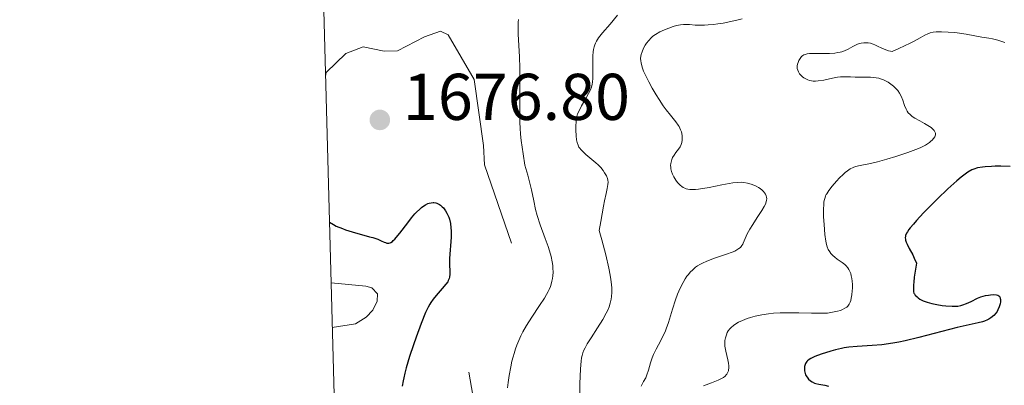
# Model space of a CAD drawing. Units: metres. Extents: x 680866 to 685399, y 4758186 to 4761275.
# Drawn here: x 681758 to 681907, y 4759155 to 4759210 of the extents above; entities that cross this region are included whole.
import ezdxf

# ---------------------------------------------------------------- set-up
doc = ezdxf.new("R2010")
doc.units = ezdxf.units.M
doc.header["$MEASUREMENT"] = 0
doc.linetypes.add('DGN Style 3', pattern=[76.65448, 54.7532, -21.90128])
for name, color, linetype, lineweight in [('Carátula', 7, 'Continuous', 0), ('Elementos auxiliares', 7, 'Continuous', 0), ('Relieve y altimetría', 7, 'Continuous', 0), ('Textos de rotulación', 7, 'Continuous', 0)]:
    doc.layers.add(name, color=color, linetype=linetype, lineweight=lineweight)
doc.styles.add('Style-arial', font='arial.shx', dxfattribs={"bigfont": 'arialbig.shx'})

# ---------------------------------------------------------------- blocks, each defined once
blk = doc.blocks.new('5PATER')
at = {"layer": 'Relieve y altimetría', "linetype": 'Continuous', "lineweight": 0}
h = blk.add_hatch(color=250, dxfattribs=at)
edge = h.paths.add_edge_path()
edge.add_ellipse((0, 0), major_axis=(-1.1, -1.11), ratio=0.999422, start_angle=0, end_angle=360)

msp = doc.modelspace()

# ---------------------------------------------------------------- linework, layer by layer
at = {"layer": 'Carátula', "color": 7, "linetype": 'Continuous', "lineweight": 0}
msp.add_3dface([(680945.71, 4758186.12), (685399.11, 4758305.59), (685319.46, 4761274.54), (680866.06, 4761155.06)], dxfattribs=at)
at = {"layer": 'Elementos auxiliares', "color": 250, "linetype": 'Continuous', "lineweight": 0}
msp.add_3dface([(681819.94, 4758603.33), (685218.7, 4758694.51), (685156.02, 4761007.95), (681758.41, 4760916.77)], dxfattribs=at)
at = {"layer": 'Relieve y altimetría', "color": 36, "linetype": 'Continuous', "lineweight": 0, "flags": 128}
for points, elevation in [([(681833.29, 4759210.38), (681833.25, 4759209.94), (681833.23, 4759209.49), (681833.27, 4759208.11), (681833.45, 4759204.68), (681833.51, 4759202.98), (681833.52, 4759200.98), (681833.5, 4759197.95), (681833.49, 4759196), (681833.51, 4759194.72), (681833.55, 4759193.89), (681833.62, 4759192.96), (681833.72, 4759192.01), (681833.99, 4759189.99), (681834.26, 4759188.26), (681834.72, 4759186.76), (681834.99, 4759185.72), (681835.25, 4759184.54), (681835.6, 4759182.87), (681835.9, 4759181.53), (681836.15, 4759180.62), (681836.61, 4759179.21), (681837.36, 4759177.15), (681837.8, 4759175.92), (681838.02, 4759175.24), (681838.24, 4759174.4), (681838.41, 4759173.59), (681838.49, 4759173.05), (681838.53, 4759172.63), (681838.54, 4759172.04), (681838.52, 4759171.47), (681838.47, 4759171.08), (681838.37, 4759170.64), (681838.25, 4759170.2), (681838.13, 4759169.86), (681837.94, 4759169.41), (681837.78, 4759169.07), (681837.55, 4759168.65), (681837.22, 4759168.1), (681836.5, 4759166.99), (681835.31, 4759165.19), (681834.51, 4759163.92), (681833.98, 4759162.99), (681833.66, 4759162.37)], 1680), ([(681848.31, 4759211.02), (681847.2, 4759209.67), (681846.06, 4759208.34), (681845.46, 4759207.59), (681845.13, 4759207.06), (681844.96, 4759206.76), (681844.87, 4759206.53), (681844.77, 4759206.19), (681844.69, 4759205.82), (681844.64, 4759205.47), (681844.6, 4759204.83), (681844.6, 4759203.68), (681844.6, 4759202.28), (681844.59, 4759201.43), (681844.54, 4759200.87), (681844.49, 4759200.52), (681844.38, 4759200.11), (681844.29, 4759199.82), (681844.22, 4759199.66), (681843.93, 4759199.11), (681843.45, 4759198.26), (681842.87, 4759197.26), (681842.53, 4759196.62), (681842.27, 4759196.05), (681842.14, 4759195.65), (681842.08, 4759195.34), (681842.03, 4759194.84), (681842, 4759194.2), (681842.02, 4759193.58), (681842.06, 4759192.72), (681842.12, 4759192.08), (681842.2, 4759191.7), (681842.33, 4759191.3), (681842.47, 4759191.01), (681842.58, 4759190.83), (681842.74, 4759190.62), (681842.99, 4759190.36), (681843.53, 4759189.87), (681844.45, 4759189.12), (681845.05, 4759188.62), (681845.37, 4759188.31), (681845.77, 4759187.88), (681846.12, 4759187.46), (681846.37, 4759187.1), (681846.63, 4759186.62), (681846.78, 4759186.25), (681846.85, 4759186), (681846.88, 4759185.67), (681846.86, 4759185.31), (681846.77, 4759184.71), (681846.6, 4759183.94), (681846.36, 4759182.83), (681846.2, 4759182.03)], 1685), ([(681867.26, 4759210.48), (681866.61, 4759210.31), (681865.51, 4759210.05), (681864.35, 4759209.82), (681863.53, 4759209.69), (681862.89, 4759209.61), (681862.1, 4759209.53), (681861.51, 4759209.49), (681860.8, 4759209.49), (681860.09, 4759209.52), (681859.24, 4759209.59), (681858.67, 4759209.62), (681858.32, 4759209.6), (681857.88, 4759209.54), (681857.28, 4759209.42), (681856.79, 4759209.28), (681856.13, 4759209.06), (681855.47, 4759208.8), (681854.73, 4759208.46), (681854.09, 4759208.09), (681853.7, 4759207.82), (681853.42, 4759207.57), (681853.05, 4759207.19), (681852.71, 4759206.76), (681852.5, 4759206.44), (681852.28, 4759206.01), (681852.04, 4759205.45), (681851.9, 4759205.04), (681851.85, 4759204.77), (681851.83, 4759204.43), (681851.85, 4759204.07), (681851.9, 4759203.76), (681852, 4759203.34), (681852.12, 4759202.99), (681852.29, 4759202.54), (681852.57, 4759201.9), (681853.08, 4759200.88), (681853.59, 4759199.92), (681854.17, 4759198.94), (681854.62, 4759198.2), (681855.23, 4759197.28), (681855.7, 4759196.65), (681856.35, 4759195.82), (681857.17, 4759194.81), (681857.54, 4759194.33), (681857.67, 4759194.1), (681857.8, 4759193.85), (681857.9, 4759193.62), (681858.01, 4759193.29), (681858.07, 4759193.04), (681858.12, 4759192.69), (681858.15, 4759192.34), (681858.14, 4759192.05), (681858.09, 4759191.68), (681858, 4759191.4), (681857.83, 4759191.06), (681857.57, 4759190.67)], 1690), ([(681907.08, 4759206.88), (681906.04, 4759207.2), (681905.21, 4759207.42), (681904.65, 4759207.52), (681903.58, 4759207.7), (681901.23, 4759208.11), (681899.52, 4759208.36), (681898.5, 4759208.45), (681897.48, 4759208.5), (681896.69, 4759208.48), (681896.22, 4759208.43), (681895.78, 4759208.32), (681895.43, 4759208.2), (681894.94, 4759207.96), (681894.27, 4759207.59), (681893.36, 4759207.08), (681892.73, 4759206.76), (681890.99, 4759205.95), (681890, 4759205.51), (681889.75, 4759205.55), (681889.46, 4759205.61), (681889.04, 4759205.75), (681888.44, 4759206.01), (681887.78, 4759206.32), (681887.39, 4759206.5), (681887.11, 4759206.62), (681886.73, 4759206.74), (681886.37, 4759206.82), (681886.09, 4759206.84), (681885.68, 4759206.83), (681885.27, 4759206.76), (681884.98, 4759206.69), (681884.62, 4759206.55), (681884.05, 4759206.27), (681883.32, 4759205.87), (681882.77, 4759205.61), (681882.38, 4759205.47), (681882.11, 4759205.4), (681881.76, 4759205.33), (681881.29, 4759205.27), (681880.49, 4759205.22), (681879.55, 4759205.2), (681878.56, 4759205.21), (681877.94, 4759205.2), (681877.43, 4759205.18), (681877.11, 4759205.14), (681876.79, 4759205.06), (681876.58, 4759204.98), (681876.43, 4759204.89), (681876.25, 4759204.73), (681876.04, 4759204.46), (681875.84, 4759204.12), (681875.73, 4759203.85), (681875.64, 4759203.56), (681875.6, 4759203.34), (681875.59, 4759203.09), (681875.6, 4759202.92), (681875.66, 4759202.69), (681875.78, 4759202.4), (681875.96, 4759202.11), (681876.13, 4759201.91), (681876.38, 4759201.68), (681876.59, 4759201.52), (681876.88, 4759201.35), (681877.18, 4759201.21), (681877.43, 4759201.12), (681877.76, 4759201.05), (681878.02, 4759201.01), (681878.34, 4759201), (681878.78, 4759201.03), (681879.62, 4759201.17), (681880.93, 4759201.45), (681881.72, 4759201.62), (681882.14, 4759201.68), (681882.76, 4759201.68), (681883.68, 4759201.64), (681884.4, 4759201.61), (681885.15, 4759201.62), (681886.08, 4759201.63), (681886.72, 4759201.62)], 1695), ([(681886.72, 4759201.62), (681887.24, 4759201.57), (681887.59, 4759201.52), (681887.98, 4759201.44), (681888.36, 4759201.32), (681888.68, 4759201.2), (681889.1, 4759201), (681889.41, 4759200.83), (681889.81, 4759200.55), (681890.19, 4759200.25), (681890.49, 4759199.96), (681890.84, 4759199.56), (681891.09, 4759199.2), (681891.35, 4759198.7), (681891.6, 4759198.1), (681891.88, 4759197.3), (681892.12, 4759196.73), (681892.29, 4759196.43), (681892.45, 4759196.22), (681892.71, 4759195.94), (681893.04, 4759195.66), (681893.45, 4759195.4), (681894.19, 4759194.97), (681894.92, 4759194.57), (681895.41, 4759194.29), (681895.9, 4759193.95), (681896.21, 4759193.68), (681896.36, 4759193.52), (681896.48, 4759193.32), (681896.55, 4759193.13), (681896.57, 4759192.99), (681896.56, 4759192.87), (681896.52, 4759192.71), (681896.45, 4759192.55), (681896.29, 4759192.3), (681896.08, 4759192.06), (681895.88, 4759191.88), (681895.64, 4759191.69), (681895.03, 4759191.29), (681894.73, 4759191.12), (681894.24, 4759190.89), (681893.59, 4759190.62), (681892.37, 4759190.18), (681890.57, 4759189.58), (681889.19, 4759189.15), (681887.78, 4759188.76), (681886.47, 4759188.46), (681885.13, 4759188.2), (681884.44, 4759188.04), (681884.07, 4759187.91), (681883.64, 4759187.69), (681883.2, 4759187.4), (681882.89, 4759187.16), (681882.55, 4759186.86), (681882.03, 4759186.36), (681881.54, 4759185.84), (681880.89, 4759185.07), (681880.39, 4759184.41), (681880.08, 4759183.93), (681880, 4759183.79), (681879.9, 4759183.59), (681879.81, 4759183.37), (681879.72, 4759183.03), (681879.65, 4759182.67), (681879.61, 4759182.31), (681879.59, 4759181.6), (681879.6, 4759180.44), (681879.66, 4759179.26), (681879.79, 4759177.74), (681879.92, 4759176.72), (681880.02, 4759176.21), (681880.12, 4759175.89), (681880.3, 4759175.48), (681880.52, 4759175.1), (681880.71, 4759174.84), (681880.98, 4759174.56), (681881.3, 4759174.28), (681881.65, 4759174.02), (681882.39, 4759173.49), (681882.8, 4759173.17), (681883.01, 4759172.97), (681883.25, 4759172.68), (681883.42, 4759172.44), (681883.57, 4759172.14), (681883.71, 4759171.8), (681883.79, 4759171.49), (681883.88, 4759171.04), (681883.93, 4759170.67), (681883.96, 4759170.15), (681883.96, 4759169.62), (681883.93, 4759169.18), (681883.87, 4759168.59), (681883.79, 4759168.06), (681883.71, 4759167.75), (681883.61, 4759167.45), (681883.48, 4759167.19), (681883.38, 4759167.03), (681883.25, 4759166.87), (681883.1, 4759166.74), (681882.83, 4759166.55), (681882.45, 4759166.35)], 1695), ([(681857.57, 4759190.67), (681857.16, 4759190.16), (681856.9, 4759189.78), (681856.69, 4759189.41), (681856.56, 4759189.12), (681856.45, 4759188.73), (681856.4, 4759188.5), (681856.38, 4759188.21), (681856.39, 4759187.93), (681856.43, 4759187.68), (681856.53, 4759187.29), (681856.69, 4759186.87), (681856.88, 4759186.49), (681857.18, 4759186), (681857.44, 4759185.63), (681857.62, 4759185.42), (681857.85, 4759185.2), (681858.09, 4759185.01), (681858.28, 4759184.89), (681858.52, 4759184.76), (681858.73, 4759184.69), (681859, 4759184.62), (681859.32, 4759184.58), (681860.17, 4759184.57), (681860.6, 4759184.6), (681862.23, 4759184.89), (681864.15, 4759185.27), (681865.26, 4759185.48), (681865.84, 4759185.57), (681866.5, 4759185.64), (681867.07, 4759185.66), (681867.5, 4759185.62), (681868.07, 4759185.52), (681868.62, 4759185.37), (681868.99, 4759185.24), (681869.38, 4759185.06), (681869.74, 4759184.87), (681869.98, 4759184.71), (681870.26, 4759184.48), (681870.46, 4759184.27), (681870.65, 4759184.04), (681870.76, 4759183.86), (681870.87, 4759183.62), (681870.94, 4759183.4), (681870.96, 4759183.15), (681870.95, 4759182.96), (681870.89, 4759182.71), (681870.76, 4759182.34), (681870.59, 4759182), (681870.21, 4759181.37), (681869.52, 4759180.31), (681868.83, 4759179.26), (681868.4, 4759178.55), (681868, 4759177.82), (681867.69, 4759177.11), (681867.41, 4759176.44), (681867.33, 4759176.28), (681867.19, 4759176.05), (681866.96, 4759175.78), (681866.75, 4759175.6), (681866.45, 4759175.41), (681866.1, 4759175.23), (681865.73, 4759175.07), (681864.86, 4759174.76), (681863.06, 4759174.14), (681861.85, 4759173.69), (681861.2, 4759173.4), (681860.83, 4759173.2), (681860.47, 4759172.98), (681860.16, 4759172.76), (681859.74, 4759172.4), (681859.34, 4759172), (681859.07, 4759171.69), (681858.86, 4759171.42), (681858.58, 4759170.99), (681858.28, 4759170.46), (681857.85, 4759169.6), (681857.43, 4759168.67), (681857.11, 4759167.83), (681856.65, 4759166.43), (681856.05, 4759164.41), (681855.72, 4759163.41), (681855.54, 4759162.96), (681855.31, 4759162.5), (681854.87, 4759161.64), (681854.17, 4759160.34), (681853.77, 4759159.52), (681853.58, 4759159.04), (681853.35, 4759158.29), (681853.02, 4759157.17), (681852.78, 4759156.46), (681852.6, 4759156.02), (681852.28, 4759155.42), (681851.9, 4759154.74)], 1690), ([(681846.2, 4759182.03), (681845.78, 4759179.72), (681845.55, 4759178.37), (681845.95, 4759176.94), (681846.54, 4759174.67), (681847.02, 4759172.64), (681847.22, 4759171.59), (681847.32, 4759170.92), (681847.41, 4759170.15), (681847.45, 4759169.59), (681847.45, 4759168.92), (681847.42, 4759168.34), (681847.35, 4759167.91), (681847.21, 4759167.34), (681847.04, 4759166.79), (681846.88, 4759166.38), (681846.61, 4759165.81), (681846.08, 4759164.86), (681845.29, 4759163.57), (681844.32, 4759162.06), (681843.74, 4759161.14), (681843.41, 4759160.56), (681843.22, 4759160.2), (681843.07, 4759159.79), (681842.94, 4759159.36), (681842.87, 4759159.04), (681842.79, 4759158.52), (681842.7, 4759157.37), (681842.62, 4759155.1), (681842.53, 4759152.07)], 1685), ([(681882.45, 4759166.35), (681882.14, 4759166.22), (681881.68, 4759166.09), (681880.96, 4759165.94), (681880.16, 4759165.83), (681879.6, 4759165.79), (681878.98, 4759165.78), (681877.76, 4759165.79), (681875.81, 4759165.85), (681874.39, 4759165.87), (681872.99, 4759165.85), (681871.99, 4759165.8), (681871.25, 4759165.72), (681870.24, 4759165.57), (681869.19, 4759165.35), (681868.49, 4759165.15), (681867.98, 4759164.98), (681867.3, 4759164.71), (681866.67, 4759164.42), (681866.28, 4759164.21), (681865.9, 4759163.94), (681865.56, 4759163.65), (681865.34, 4759163.41), (681865.12, 4759163.1), (681864.98, 4759162.85), (681864.84, 4759162.51), (681864.7, 4759162.04), (681864.63, 4759161.67), (681864.61, 4759161.43), (681864.6, 4759161.15), (681864.63, 4759160.8), (681864.76, 4759160.04), (681865.06, 4759158.74), (681865.17, 4759158.21), (681865.21, 4759157.81), (681865.21, 4759157.44), (681865.18, 4759157.2), (681865.15, 4759157.08), (681865.03, 4759156.76), (681864.91, 4759156.54), (681864.83, 4759156.44), (681864.66, 4759156.27), (681864.38, 4759156.06), (681864.11, 4759155.91), (681863.58, 4759155.66), (681862.59, 4759155.26), (681861.36, 4759154.78)], 1695), ([(681833.66, 4759162.37), (681833.34, 4759161.65), (681833.05, 4759160.93), (681832.86, 4759160.4), (681832.63, 4759159.7), (681832.48, 4759159.16), (681832.31, 4759158.51), (681832.13, 4759157.67), (681831.9, 4759156.37), (681831.74, 4759155.31), (681831.65, 4759154.46)], 1680)]:
    msp.add_lwpolyline(points, dxfattribs=dict(at, elevation=elevation))
at = {"layer": 'Relieve y altimetría', "color": 252, "linetype": 'DGN Style 3', "lineweight": 0, "flags": 128}
for points, elevation in [([(681804.02, 4759201.74), (681804.1, 4759202.32), (681807.11, 4759205.2), (681809.71, 4759206.21), (681812.92, 4759205.55), (681814.96, 4759205.61), (681819.04, 4759207.74), (681821.45, 4759208.56), (681822.61, 4759208.02), (681826.55, 4759201.26), (681828.01, 4759191.24), (681828.13, 4759188.32), (681832.27, 4759176.34), (681832.89, 4759172.21), (681832.56, 4759169.77), (681826.69, 4759162.3), (681825.79, 4759160.16), (681825.46, 4759158.46), (681826.36, 4759153.39), (681826.17, 4759151.29), (681825.35, 4759149.24), (681826.05, 4759145.28), (681827.02, 4759143.27), (681829.08, 4759140.28), (681830.65, 4759136.4), (681832.23, 4759133.87), (681833.53, 4759130.22), (681834.26, 4759125.9), (681833.75, 4759124.22), (681827.99, 4759119.23), (681826.07, 4759114.28), (681823.43, 4759110.03), (681823.27, 4759108.88), (681823.94, 4759107.64), (681827.71, 4759106.41), (681828.61, 4759105.34), (681828.97, 4759104.24), (681828.87, 4759103.24), (681828.19, 4759102.28), (681824.84, 4759100.4), (681823.73, 4759099.21), (681823.02, 4759097.74), (681822.98, 4759096.65), (681824.83, 4759095.53), (681825.79, 4759094.51), (681825.9, 4759093.3), (681824.45, 4759092.43), (681822.25, 4759093.14), (681821.29, 4759093.08), (681820.13, 4759092.2), (681818.15, 4759089.28), (681816.83, 4759088.47), (681810.45, 4759088.49), (681808.55, 4759089.27), (681808.04, 4759091.78), (681806.88, 4759094.48)], 1677.5), ([(681804.86, 4759170.39), (681810.14, 4759169.9), (681811.04, 4759169.66), (681811.91, 4759168.73), (681811.87, 4759167.65), (681811.18, 4759166.25), (681810.19, 4759165.2), (681808.56, 4759164.19), (681805.04, 4759163.62)], 1672.5)]:
    msp.add_lwpolyline(points, dxfattribs=dict(at, elevation=elevation))
at = {"layer": 'Relieve y altimetría', "color": 36, "linetype": 'Continuous', "lineweight": 30, "flags": 128}
for points, elevation in [([(681907.91, 4759188.05), (681906.49, 4759188.1), (681905.62, 4759188.09), (681905.08, 4759188.07), (681904.13, 4759188.01), (681903.69, 4759187.96), (681902.96, 4759187.83), (681902.4, 4759187.67), (681902.09, 4759187.53), (681901.5, 4759187.19), (681900.86, 4759186.75), (681900.48, 4759186.45), (681899.8, 4759185.89), (681898.45, 4759184.66), (681896.87, 4759183.14), (681896.02, 4759182.29), (681894.77, 4759181.01), (681893.67, 4759179.84), (681893.21, 4759179.32), (681892.72, 4759178.74), (681892.53, 4759178.49), (681892.3, 4759178.15), (681892.18, 4759177.95), (681892.04, 4759177.58), (681892.01, 4759177.47), (681891.99, 4759177.25), (681892.01, 4759177.03), (681892.04, 4759176.88), (681892.14, 4759176.56), (681892.27, 4759176.27), (681892.6, 4759175.62), (681893.11, 4759174.66), (681893.35, 4759174.15), (681893.67, 4759173.37), (681893.35, 4759171.27), (681893.26, 4759170.52), (681893.22, 4759170.12), (681893.21, 4759169.49), (681893.25, 4759169.06), (681893.31, 4759168.85), (681893.37, 4759168.74), (681893.5, 4759168.54), (681893.77, 4759168.27), (681893.93, 4759168.14), (681894.21, 4759167.95), (681894.71, 4759167.7), (681895.31, 4759167.47), (681895.65, 4759167.37), (681896.01, 4759167.27), (681896.79, 4759167.11), (681897.6, 4759166.98), (681898.13, 4759166.92), (681899.1, 4759166.86), (681899.41, 4759166.86), (681899.95, 4759166.89), (681900.42, 4759166.97), (681900.71, 4759167.05), (681901.28, 4759167.27), (681901.97, 4759167.6), (681902.95, 4759168.06), (681903.45, 4759168.26), (681904.17, 4759168.47), (681904.62, 4759168.56), (681904.91, 4759168.6)], 1700), ([(681804.61, 4759179.59), (681805.21, 4759179.24), (681805.64, 4759179.02), (681806.58, 4759178.63), (681807.06, 4759178.46), (681808.04, 4759178.14), (681810.69, 4759177.41), (681811.18, 4759177.27), (681811.94, 4759177.01), (681812.46, 4759176.8), (681812.92, 4759176.59), (681813.1, 4759176.51), (681813.32, 4759176.43), (681813.44, 4759176.41), (681813.62, 4759176.42), (681813.81, 4759176.48), (681813.92, 4759176.54), (681814.16, 4759176.7), (681814.29, 4759176.81), (681814.51, 4759177.03), (681814.75, 4759177.3), (681815.29, 4759177.96), (681816.48, 4759179.52), (681817.06, 4759180.26), (681817.59, 4759180.88), (681817.84, 4759181.15), (681818.31, 4759181.6), (681818.6, 4759181.85), (681818.8, 4759181.99), (681819.18, 4759182.23), (681819.56, 4759182.42), (681819.75, 4759182.49), (681820.04, 4759182.56), (681820.33, 4759182.59), (681820.47, 4759182.59), (681820.76, 4759182.55), (681820.9, 4759182.5), (681821.11, 4759182.41), (681821.32, 4759182.29), (681821.46, 4759182.19), (681821.73, 4759181.94), (681821.9, 4759181.76), (681822.23, 4759181.33), (681822.44, 4759180.96), (681822.71, 4759180.38), (681822.81, 4759180.06), (681822.96, 4759179.42), (681823.05, 4759178.74), (681823.08, 4759178.28), (681823.07, 4759177.32), (681822.85, 4759174.1), (681822.85, 4759173.17), (681822.89, 4759172.15), (681822.89, 4759171.73), (681822.85, 4759171.26), (681822.79, 4759171.05), (681822.65, 4759170.74), (681822.56, 4759170.58), (681822.29, 4759170.21), (681821.72, 4759169.54), (681820.8, 4759168.48), (681820.36, 4759167.92), (681820.01, 4759167.42), (681819.84, 4759167.15), (681819.59, 4759166.71), (681819.21, 4759165.91), (681818.53, 4759164.25), (681817.76, 4759162.18), (681817.35, 4759161.02), (681816.76, 4759159.22), (681816.25, 4759157.5), (681816.04, 4759156.71), (681815.88, 4759155.99), (681815.79, 4759155.54), (681815.66, 4759154.74)], 1675), ([(681904.91, 4759168.6), (681905.42, 4759168.63), (681905.85, 4759168.59), (681906.02, 4759168.53), (681906.17, 4759168.45), (681906.33, 4759168.26), (681906.41, 4759168.03), (681906.43, 4759167.88), (681906.42, 4759167.53), (681906.38, 4759167.24), (681906.25, 4759166.77), (681906.04, 4759166.29), (681905.91, 4759166.06), (681905.76, 4759165.85), (681905.41, 4759165.45), (681904.99, 4759165.11), (681904.68, 4759164.91), (681904.46, 4759164.79), (681903.99, 4759164.59), (681903.71, 4759164.5), (681903.07, 4759164.34), (681901.23, 4759163.94), (681899.87, 4759163.62), (681894.05, 4759162.12), (681891.98, 4759161.63), (681891, 4759161.43), (681890.08, 4759161.26), (681888.42, 4759161.02), (681886.97, 4759160.88), (681884.69, 4759160.73), (681883.43, 4759160.63), (681882.73, 4759160.53), (681882.29, 4759160.45), (681881.4, 4759160.25), (681880.68, 4759160.05), (681879.22, 4759159.59), (681878.28, 4759159.24), (681877.66, 4759158.95), (681877.42, 4759158.8), (681877.14, 4759158.57), (681877.03, 4759158.45), (681876.86, 4759158.16), (681876.76, 4759157.87), (681876.72, 4759157.71), (681876.7, 4759157.45), (681876.71, 4759157.06), (681876.79, 4759156.66), (681876.86, 4759156.47), (681876.96, 4759156.28), (681877.19, 4759155.93), (681877.32, 4759155.79), (681877.61, 4759155.53), (681877.84, 4759155.37), (681878.23, 4759155.18), (681878.43, 4759155.12), (681878.86, 4759155.03), (681879.8, 4759154.88), (681880.34, 4759154.74)], 1700)]:
    msp.add_lwpolyline(points, dxfattribs=dict(at, elevation=elevation))

# ---------------------------------------------------------------- block references
at = {"layer": 'Relieve y altimetría', "color": 250, "linetype": 'Continuous', "lineweight": 0}
msp.add_blockref('5PATER', (681812.26, 4759195.12, 1676.8), dxfattribs=at)

# ---------------------------------------------------------------- texts
at = {"layer": 'Textos de rotulación', "color": 250, "linetype": 'Continuous', "lineweight": 0, "style": 'Style-arial'}
msp.add_text('1676.80', height=7, dxfattribs=at).set_placement((681815.76, 4759195.12, 1676.8))

doc.saveas('drawing.dxf')
